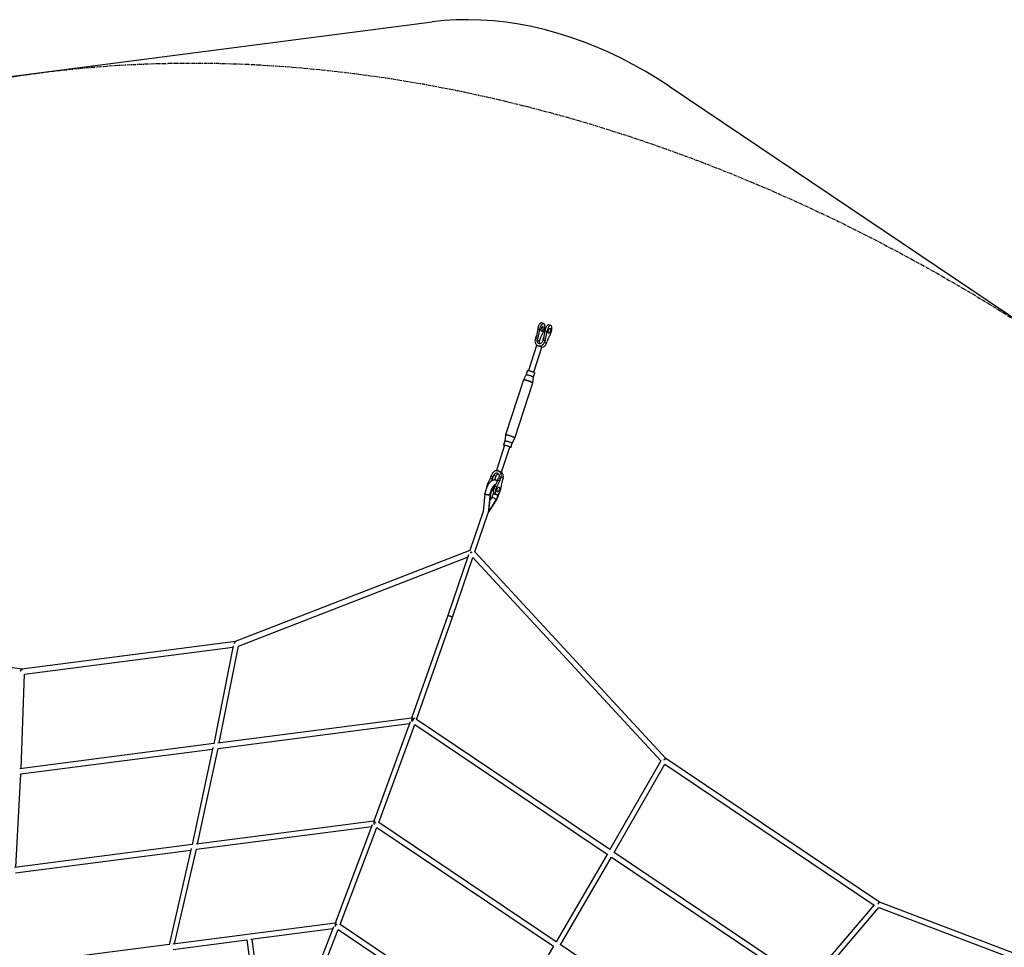
# Paper-space layout '_Trimetric' of a CAD drawing. Units: millimetres. Extents: x -4663 to 5031, y -4567 to 4908.
# Drawn here: x -1637 to 1740, y 1726 to 4908 of the extents above; entities that cross this region are included whole.
import ezdxf

# ---------------------------------------------------------------- set-up
doc = ezdxf.new("R2010")
doc.units = ezdxf.units.MM
doc.linetypes.add('CENTERX2', pattern=[20.32, 12.7, -2.54, 2.54, -2.54])

psp = doc.layouts.new('_Trimetric')

# ---------------------------------------------------------------- linework, layer by layer
at = {"color": 7, "linetype": 'Continuous'}
for p, q in [((-2899.5, 4553.5), (-222.3, 4900.7)), ((590, 4679.9), (3267.1, 2877.6))]:
    psp.add_line(p, q, dxfattribs=at)
at = {"color": 7, "linetype": 'Continuous', "lineweight": 25}
for p, q in [((159.5, 3866), (152.4, 3867.9)), ((184.2, 3859.3), (177.2, 3861.2)), ((132.8, 3816.7), (130.9, 3810.7)), ((132.8, 3816.7), (139.9, 3814.8)), ((139.3, 3848.1), (134.7, 3824.1)), ((134.7, 3824.1), (141.8, 3822.2)), ((139.3, 3848.1), (146.4, 3846.1)), ((141.8, 3822.2), (146.4, 3846.1)), ((159.2, 3838.3), (149.3, 3817.6)), ((164, 3841.3), (159.5, 3817.4)), ((159.5, 3817.4), (166.6, 3815.5)), ((164, 3841.3), (171.1, 3839.4)), ((171.1, 3839.4), (166.6, 3815.5)), ((174.1, 3810.9), (183.9, 3831.6)), ((135.7, 3790.4), (108.1, 3704.7)), ((126.2, 3698.9), (153.8, 3784.6)), ((137.5, 3791.2), (139.4, 3790)), ((138, 3809), (139.9, 3814.8)), ((144.7, 3804.9), (138, 3809)), ((146.6, 3810.7), (144.7, 3804.9)), ((157.6, 3810), (155.7, 3804.2)), ((157.6, 3810), (164.7, 3808.1)), ((164.7, 3808.1), (162.7, 3802)), ((162.7, 3802), (169.4, 3797.9)), ((169.4, 3797.9), (171.4, 3804)), ((99.9, 3690.7), (90.2, 3673)), ((104.5, 3704.9), (99.9, 3690.7)), ((122.2, 3662.6), (124.7, 3682.7)), ((124.7, 3682.7), (129.2, 3696.9)), ((90.2, 3672.9), (29.2, 3483.7)), ((61.2, 3473.3), (122.2, 3662.6)), ((29.2, 3483.6), (26.7, 3463.5)), ((25.5, 3448.2), (-2.4, 3361.6)), ((26.7, 3463.5), (22.2, 3449.3)), ((46.9, 3441.3), (51.5, 3455.5)), ((51.5, 3455.5), (61.2, 3473.3)), ((15.7, 3355.8), (43.6, 3442.4)), ((-20, 3342.2), (-18.1, 3348.3)), ((-12.9, 3340.3), (-11.1, 3346.1)), ((-4.3, 3342), (-11.1, 3346.1)), ((13.9, 3355), (7.2, 3359.1)), ((-32.5, 3314.6), (-22.7, 3335.4)), ((-22.7, 3335.4), (-15.6, 3333.4)), ((-20, 3342.2), (-12.9, 3340.3)), ((-19, 3326.2), (-15.6, 3333.4)), ((2.1, 3328.6), (-7.8, 3307.9)), ((-4.3, 3342), (-6.2, 3336.2)), ((-0.7, 3306), (9.1, 3326.7)), ((2.1, 3328.6), (9.1, 3326.7)), ((6.6, 3341.3), (4.8, 3335.5)), ((4.8, 3335.5), (11.8, 3333.6)), ((11.8, 3333.6), (13.8, 3339.6)), ((16.7, 3322.1), (12.1, 3298.2)), ((20.5, 3335.5), (13.8, 3339.6)), ((20.5, 3335.5), (18.6, 3329.5)), ((-41.8, 3281.5), (-47.8, 3221.7)), ((-41.7, 3282.3), (-41.8, 3281.8)), ((-41.7, 3282.5), (-41.7, 3282.2)), ((-24, 3278.3), (-23.9, 3279.9)), ((-12.5, 3305.9), (-12.7, 3304.9)), ((-7.1, 3309.3), (-9.1, 3309.5)), ((-8.1, 3280.2), (-1, 3278.3)), ((-7.8, 3307.9), (-0.7, 3306)), ((-30.4, 3216.3), (-2.1, 3260.3)), ((-23.6, 3274.2), (-28.9, 3222.7)), ((-3.9, 3260.8), (-28.4, 3222.4)), ((-28.3, 3226.3), (-23.3, 3274.9)), ((-24.6, 3274.4), (-26.3, 3257.7)), ((-20.5, 3266.9), (-24.8, 3260.1)), ((-24.6, 3274.4), (-23.6, 3274.2)), ((-1.7, 3262.9), (-2.1, 3263.9)), ((-2, 3260.4), (-1.8, 3260.6)), ((-1.9, 3260.5), (-1.7, 3260.8)), ((-47.7, 3221.3), (-93.5, 3086.9)), ((-76, 3082.3), (-30.3, 3216.8)), ((-30.8, 3218.7), (-30.5, 3218.9)), ((-30.5, 3218.9), (-30.5, 3218.9)), ((-30.5, 3218.9), (-30.4, 3218.5)), ((-28.9, 3222.7), (-29.8, 3222.5)), ((-28.4, 3222.4), (-29.4, 3222.2)), ((-93.5, 3087), (-897.9, 2774.8)), ((578.7, 2374.1), (-76.2, 3082.5)), ((-887.2, 2759.6), (-101, 3064.8)), ((-98.6, 3072), (-169.4, 2864.2)), ((-152.4, 2858.3), (-82.6, 3062.9)), ((-82.7, 3063), (561.7, 2365.9)), ((-169.4, 2864.2), (-293.7, 2512.4)), ((-276.1, 2508), (-152.4, 2858.3)), ((-1629.4, 2679.9), (-2390, 2789.3)), ((-897.6, 2774.9), (-1629.8, 2679.9)), ((-1620.5, 2662.9), (-906.2, 2755.6)), ((-905.2, 2760.5), (-971.8, 2424.6)), ((-952.9, 2427.4), (-887.1, 2759.7)), ((-1632.1, 2339.4), (-1620.4, 2662.9)), ((-293.5, 2512.8), (-957.9, 2426.7)), ((-298.3, 2499.5), (-423.1, 2159)), ((387, 2061.7), (-276.4, 2508.2)), ((-957, 2408.7), (-300.4, 2493.8)), ((-405.6, 2154.5), (-282.4, 2490.6)), ((-282.4, 2490.6), (377.9, 2046.1)), ((-971.7, 2424.9), (-1636.5, 2338.8)), ((-1633, 2321.1), (-975.6, 2406.3)), ((-974.5, 2411.6), (-1046, 2078.4)), ((-1027, 2081.1), (-956.7, 2408.7)), ((561.8, 2366.2), (387, 2061.7)), ((1311.1, 1881.1), (578.7, 2374.1)), ((402, 2051.6), (575.8, 2354.3)), ((575.8, 2354.3), (1293.5, 1871.2)), ((-1650.9, 2000.2), (-1632.9, 2321.1)), ((-423, 2159.3), (-1032.4, 2080.4)), ((-1031.3, 2062.4), (-430.1, 2140.3)), ((-427.9, 2146.3), (-555.9, 1809)), ((-538.4, 1804.4), (-412.1, 2137.2)), ((-412.1, 2137.2), (193.1, 1729.8)), ((202.3, 1745.3), (-405.8, 2154.7)), ((-1045.9, 2078.6), (-1655.6, 1999.6)), ((-1048.9, 2065.5), (-1125.2, 1735.3)), ((-1106.1, 1738), (-1031.1, 2062.4)), ((-1652.2, 1981.9), (-1050.2, 2059.9)), ((378.2, 2046.4), (202.3, 1745.3)), ((217.3, 1735.3), (392.9, 2036)), ((392.9, 2036), (1053.8, 1591.1)), ((1065.6, 1604.8), (401.6, 2051.8)), ((1293.8, 1871.5), (1065.6, 1604.8)), ((1080.7, 1594.7), (1309.6, 1862.4)), ((1309.6, 1862.4), (2204.7, 1522.7)), ((2220.9, 1535.9), (1311.1, 1881.1)), ((-555.8, 1809.3), (-1111.8, 1737.2)), ((-844.1, 1753.8), (-563.3, 1790.2)), ((-560.8, 1796.5), (-692.1, 1462.6)), ((15.9, 1431.3), (-538.7, 1804.6)), ((-674.6, 1457.9), (-545.1, 1787.2)), ((-545.1, 1787.2), (-258, 1593.9)), ((-1125.2, 1735.5), (-1681.5, 1663.4)), ((-1110.7, 1719.2), (-858.2, 1751.9)), ((-858.3, 1752), (-818.2, 1446.5)), ((-800.4, 1448.8), (-840.4, 1754.3)), ((193.4, 1730.2), (15.9, 1431.3)), ((825.7, 1325.7), (216.9, 1735.5))]:
    psp.add_line(p, q, dxfattribs=at)
at = {"color": 8, "linetype": 'Continuous', "lineweight": 25}
psp.add_line((-32.5, 3314.6), (-30.2, 3314), dxfattribs=at)
at = {"color": 7, "linetype": 'Continuous', "flags": 128}
psp.add_lwpolyline([(590, 4679.9), (549.1, 4706.5), (507.6, 4731.6), (465.6, 4755.1), (423, 4777.1), (380.1, 4797.5), (336.8, 4816.3), (293.3, 4833.4), (249.6, 4848.8), (205.8, 4862.4), (161.9, 4874.3), (118.1, 4884.5), (74.3, 4892.9), (30.8, 4899.4), (-12.5, 4904.2), (-55.4, 4907.1), (-97.9, 4908.3), (-140, 4907.6), (-181.4, 4905), (-222.3, 4900.7)], dxfattribs=at)
at = {"color": 7, "linetype": 'CENTERX2', "flags": 128}
psp.add_lwpolyline([(-4176.1, 2647.4), (-4139.8, 2747.7), (-4100.4, 2846.2), (-4058.1, 2942.9), (-4012.9, 3037.7), (-3964.9, 3130.5), (-3913.9, 3221.3), (-3860.2, 3310), (-3803.7, 3396.5), (-3744.5, 3480.9), (-3682.6, 3562.9), (-3618, 3642.7), (-3550.8, 3720), (-3481.1, 3795), (-3408.9, 3867.4), (-3334.1, 3937.3), (-3257, 4004.7), (-3177.6, 4069.4), (-3095.8, 4131.4), (-3011.7, 4190.7), (-2925.5, 4247.3), (-2837.2, 4301), (-2746.8, 4352), (-2654.3, 4400), (-2560, 4445.2), (-2463.7, 4487.5), (-2365.6, 4526.7), (-2265.8, 4563), (-2164.3, 4596.3), (-2061.2, 4626.6), (-1956.6, 4653.8), (-1850.5, 4677.9), (-1743, 4698.9), (-1634.1, 4716.9), (-1524.1, 4731.7), (-1412.8, 4743.4), (-1300.5, 4752), (-1187.1, 4757.4), (-1072.9, 4759.7), (-957.7, 4758.8), (-841.8, 4754.8), (-725.1, 4747.6), (-607.9, 4737.3), (-490.1, 4723.9), (-371.8, 4707.4), (-253.1, 4687.7), (-134.2, 4665), (-15, 4639.1), (104.3, 4610.2), (223.6, 4578.3), (342.9, 4543.4), (462.2, 4505.4), (581.2, 4464.5), (699.9, 4420.6), (818.3, 4373.8), (936.3, 4324.2), (1053.8, 4271.7), (1170.6, 4216.4), (1286.8, 4158.3), (1402.2, 4097.4), (1516.8, 4033.9), (1630.5, 3967.8), (1743.2, 3899), (1854.8, 3827.7), (1965.2, 3753.9), (2074.5, 3677.6), (2182.4, 3598.9), (2289, 3517.9), (2394.2, 3434.5), (2497.8, 3349), (2599.8, 3261.2), (2700.2, 3171.4), (2798.9, 3079.5), (2895.7, 2985.5), (2990.7, 2889.7), (3083.8, 2792), (3174.9, 2692.5), (3264, 2591.3), (3350.9, 2488.4), (3435.7, 2383.9), (3518.2, 2277.9), (3598.5, 2170.5), (3676.4, 2061.7), (3751.9, 1951.6), (3825, 1840.2), (3895.5, 1727.8), (3963.6, 1614.2), (4029, 1499.7), (4091.8, 1384.3), (4151.9, 1268), (4209.3, 1151), (4264, 1033.3), (4315.9, 915), (4364.9, 796.2), (4411, 677), (4454.3, 557.4), (4494.6, 437.6), (4532, 317.6), (4566.4, 197.5), (4597.8, 77.3), (4626.2, -42.8), (4651.5, -162.7), (4673.7, -282.4), (4692.9, -401.8), (4709, -520.8), (4722, -639.3), (4731.9, -757.3), (4738.7, -874.6), (4742.3, -991.2), (4742.8, -1107), (4740.2, -1222), (4734.5, -1336), (4725.7, -1448.9), (4713.7, -1560.8), (4698.6, -1671.4), (4680.5, -1780.8), (4659.2, -1888.9), (4634.9, -1995.5), (4607.6, -2100.7), (4577.2, -2204.3), (4543.8, -2306.3), (4507.4, -2406.6), (4468.1, -2505.1), (4425.8, -2601.7), (4380.6, -2696.5), (4332.5, -2789.3), (4281.6, -2880.1), (4227.9, -2968.8), (4171.4, -3055.4), (4112.2, -3139.7), (4050.2, -3221.8), (3985.7, -3301.5), (3918.5, -3378.9), (3848.8, -3453.8), (3776.5, -3526.3), (3701.8, -3596.2), (3624.7, -3663.5), (3545.2, -3728.2), (3463.4, -3790.2), (3379.4, -3849.5), (3293.2, -3906.1), (3204.8, -3959.9), (3114.4, -4010.8), (3022, -4058.9), (2927.6, -4104.1), (2831.4, -4146.3), (2733.3, -4185.6), (2633.5, -4221.9), (2532, -4255.2), (2428.9, -4285.4), (2324.2, -4312.6), (2218.1, -4336.7), (2110.6, -4357.8), (2001.8, -4375.7), (1891.7, -4390.5), (1780.5, -4402.2), (1668.2, -4410.8), (1554.8, -4416.2), (1440.5, -4418.5), (1325.4, -4417.6), (1209.4, -4413.6), (1092.8, -4406.5), (975.5, -4396.2), (857.7, -4382.7), (739.5, -4366.2), (620.8, -4346.5), (501.9, -4323.8), (382.7, -4298), (263.4, -4269.1), (144, -4237.1), (24.7, -4202.2), (-94.5, -4164.2), (-213.5, -4123.3), (-332.3, -4079.4), (-450.7, -4032.7), (-568.7, -3983), (-686.1, -3930.5), (-803, -3875.2), (-919.1, -3817.1), (-1034.6, -3756.3), (-1149.1, -3692.8), (-1262.8, -3626.6), (-1375.5, -3557.8), (-1487.1, -3486.5), (-1597.6, -3412.7), (-1706.8, -3336.4), (-1814.8, -3257.7), (-1921.4, -3176.7), (-2026.5, -3093.4), (-2130.1, -3007.8), (-2232.2, -2920.1), (-2332.6, -2830.2), (-2431.2, -2738.3), (-2528.1, -2644.4), (-2623.1, -2548.5), (-2716.2, -2450.8), (-2807.3, -2351.3), (-2896.3, -2250.1), (-2983.2, -2147.2), (-3068, -2042.7), (-3150.5, -1936.8), (-3230.8, -1829.3), (-3308.7, -1720.5), (-3384.2, -1610.4), (-3457.3, -1499.1), (-3527.9, -1386.6), (-3595.9, -1273.1), (-3661.3, -1158.6), (-3724.2, -1043.1), (-3784.3, -926.8), (-3841.7, -809.8), (-3896.3, -692.1), (-3948.2, -573.8), (-3997.2, -455.1), (-4043.4, -335.8), (-4086.6, -216.3), (-4127, -96.4), (-4164.3, 23.6), (-4198.7, 143.7), (-4230.1, 263.8), (-4258.5, 383.9), (-4283.8, 503.8), (-4306.1, 623.5), (-4325.3, 742.9), (-4341.4, 861.9), (-4354.4, 980.5), (-4364.2, 1098.4), (-4371, 1215.7), (-4374.7, 1332.4), (-4375.2, 1448.2), (-4372.6, 1563.1), (-4366.8, 1677.1), (-4358, 1790.1), (-4346, 1901.9), (-4331, 2012.6), (-4312.8, 2122), (-4291.6, 2230), (-4267.3, 2336.7), (-4239.9, 2441.8), (-4209.5, 2545.5), (-4176.1, 2647.4)], dxfattribs=at)
at = {"color": 7, "linetype": 'Continuous', "lineweight": 25, "flags": 128}
for points in [[(152.4, 3867.9), (151.7, 3868), (150.6, 3867.9), (149.4, 3867.4), (148.2, 3866.5), (147, 3865.4), (145.7, 3863.9), (144.5, 3862.2), (143.4, 3860.2), (142.4, 3858), (141.4, 3855.6), (140.6, 3853.2), (139.8, 3850.6), (139.3, 3848.1)], [(146.4, 3846.1), (146.9, 3848.7), (147.6, 3851.2), (148.5, 3853.7), (149.4, 3856.1), (150.5, 3858.3), (151.6, 3860.2), (152.8, 3862), (154, 3863.5), (155.3, 3864.6), (156.5, 3865.5), (157.7, 3866), (158.8, 3866.1), (159.8, 3865.9), (160.7, 3865.3), (161.6, 3864.4), (162.2, 3863.2), (162.8, 3861.6), (163.1, 3859.8), (163.3, 3857.8), (163.4, 3855.6), (163.2, 3853.2), (162.9, 3850.7), (162.4, 3848.1), (161.8, 3845.6), (161, 3843.1), (160.2, 3840.6), (159.2, 3838.3)], [(157.2, 3855.9), (156.5, 3856.1), (155.7, 3856), (154.9, 3855.5), (154.1, 3854.7), (153.3, 3853.6), (152.5, 3852.3), (151.8, 3850.8), (151.3, 3849.1), (150.8, 3847.4), (150.5, 3845.7), (150.4, 3844.1), (150.5, 3842.6), (150.7, 3841.3), (151, 3840.3), (151.5, 3839.6), (152.2, 3839.2), (152.9, 3839.2), (153.7, 3839.5), (154.5, 3840.1), (155.3, 3841.1), (156.1, 3842.3), (156.8, 3843.8), (157.5, 3845.4), (158, 3847), (158.3, 3848.8), (158.5, 3850.4), (158.6, 3852), (158.5, 3853.4), (158.2, 3854.5), (157.7, 3855.4), (157.2, 3855.9)], [(177.2, 3861.2), (176.5, 3861.3), (175.3, 3861.1), (174.2, 3860.7), (173, 3859.8), (171.7, 3858.7), (170.5, 3857.2), (169.3, 3855.4), (168.2, 3853.4), (167.1, 3851.3), (166.2, 3848.9), (165.3, 3846.4), (164.6, 3843.9), (164, 3841.3)], [(183.9, 3831.6), (184.9, 3833.9), (185.8, 3836.3), (186.6, 3838.9), (187.2, 3841.4), (187.7, 3844), (188, 3846.5), (188.1, 3848.8), (188.1, 3851.1), (187.9, 3853.1), (187.5, 3854.9), (187, 3856.4), (186.3, 3857.7), (185.5, 3858.6), (184.6, 3859.1), (183.5, 3859.4), (182.4, 3859.2), (181.2, 3858.7), (180, 3857.9), (178.8, 3856.7), (177.6, 3855.3), (176.4, 3853.5), (175.2, 3851.5), (174.2, 3849.3), (173.2, 3847), (172.4, 3844.5), (171.7, 3842), (171.1, 3839.4)], [(176.6, 3832.6), (176, 3833.2), (175.6, 3834.1), (175.3, 3835.2), (175.2, 3836.6), (175.2, 3838.1), (175.4, 3839.8), (175.8, 3841.5), (176.3, 3843.2), (176.9, 3844.8), (177.7, 3846.3), (178.5, 3847.5), (179.3, 3848.4), (180.1, 3849.1), (180.9, 3849.4), (181.6, 3849.4), (182.2, 3849), (182.7, 3848.3), (183.1, 3847.2), (183.3, 3846), (183.3, 3844.5), (183.2, 3842.9), (182.9, 3841.2), (182.5, 3839.5), (181.9, 3837.8), (181.2, 3836.3), (180.5, 3834.9), (179.7, 3833.9), (178.8, 3833), (178, 3832.6), (177.3, 3832.4), (176.6, 3832.6)], [(130.9, 3810.7), (130.3, 3808.2), (130, 3805.7), (130.1, 3803.3), (130.6, 3800.9), (131.3, 3798.6), (132.4, 3796.5), (133.7, 3794.5), (135.3, 3792.8), (137.2, 3791.4), (139.2, 3790.3), (141.4, 3789.6), (143.7, 3789.1), (146.1, 3789), (148.4, 3789.3), (150.8, 3789.9), (153.1, 3790.8), (155.2, 3792.1), (157.2, 3793.6), (159, 3795.4), (160.5, 3797.5), (161.8, 3799.7), (162.7, 3802)], [(135.7, 3790.4), (135.9, 3790.5), (136.4, 3790.6), (137.3, 3790.5), (138.4, 3790.3), (139.8, 3790), (141.4, 3789.6), (143.1, 3789.1), (144.9, 3788.5), (146.6, 3787.9), (148.3, 3787.3), (149.9, 3786.7), (151.2, 3786.2), (152.3, 3785.7), (153.1, 3785.2), (153.6, 3784.9), (153.8, 3784.6), (153.8, 3784.6)], [(155.7, 3804.2), (155, 3802.4), (153.9, 3800.7), (152.5, 3799.3), (151, 3798.2), (149.3, 3797.4), (147.4, 3796.9), (145.6, 3796.8), (143.8, 3797.1), (142.2, 3797.8), (140.7, 3798.8), (139.4, 3800.1), (138.5, 3801.6), (137.8, 3803.3), (137.5, 3805.2), (137.6, 3807.1), (138, 3809)], [(99.9, 3690.7), (100, 3690.8), (100.4, 3690.9), (101.1, 3690.9), (102.1, 3690.7), (103.5, 3690.5), (105, 3690.2), (106.7, 3689.7), (108.6, 3689.2), (110.6, 3688.6), (112.7, 3688), (114.7, 3687.3), (116.7, 3686.6), (118.5, 3686), (120.2, 3685.3), (121.7, 3684.7), (122.9, 3684.1), (123.8, 3683.6), (124.4, 3683.2), (124.6, 3682.8), (124.7, 3682.7)], [(104.5, 3704.9), (104.6, 3705), (105, 3705.1), (105.7, 3705.1), (106.7, 3704.9), (108, 3704.7), (109.6, 3704.4), (111.3, 3703.9), (113.2, 3703.4), (115.2, 3702.8), (117.3, 3702.2), (119.3, 3701.5), (121.3, 3700.8), (123.1, 3700.1), (124.8, 3699.5), (126.2, 3698.9), (127.4, 3698.3), (128.3, 3697.8), (128.9, 3697.4), (129.2, 3697), (129.2, 3696.9)], [(122.2, 3662.6), (122.2, 3662.7), (122, 3663), (121.5, 3663.5), (120.6, 3664), (119.4, 3664.6), (118, 3665.3), (116.3, 3666), (114.3, 3666.8), (112.2, 3667.6), (110, 3668.4), (107.7, 3669.1), (105.4, 3669.9), (103, 3670.6), (100.8, 3671.2), (98.6, 3671.8), (96.7, 3672.3), (94.9, 3672.7), (93.3, 3673), (92.1, 3673.1), (91.1, 3673.2), (90.5, 3673.1), (90.2, 3673), (90.1, 3672.9)], [(90.2, 3672.9), (90.2, 3673), (90.5, 3673.1), (91.1, 3673.2), (92.1, 3673.1), (93.3, 3673), (94.9, 3672.7), (96.7, 3672.3), (98.6, 3671.8), (100.8, 3671.2), (103, 3670.6), (105.4, 3669.9), (107.7, 3669.1), (110, 3668.4), (112.2, 3667.6), (114.3, 3666.8), (116.2, 3666), (118, 3665.3), (119.4, 3664.6), (120.6, 3664), (121.5, 3663.5), (122, 3663), (122.2, 3662.7), (122.2, 3662.6)], [(61.2, 3473.3), (61.2, 3473.4), (61, 3473.7), (60.5, 3474.2), (59.6, 3474.7), (58.4, 3475.3), (57, 3476), (55.3, 3476.7), (53.4, 3477.5), (51.3, 3478.3), (49, 3479), (46.7, 3479.8), (44.4, 3480.6), (42.1, 3481.3), (39.8, 3481.9), (37.7, 3482.5), (35.7, 3483), (33.9, 3483.4), (32.4, 3483.7), (31.1, 3483.8), (30.1, 3483.9), (29.5, 3483.8), (29.2, 3483.7), (29.2, 3483.6)], [(23, 3448.5), (22.4, 3448.9), (22.2, 3449.2), (22.2, 3449.4), (22.6, 3449.5), (23.4, 3449.5), (24.4, 3449.4), (25.7, 3449.1), (27.3, 3448.8), (29, 3448.4), (30.9, 3447.9), (32.9, 3447.3), (34.9, 3446.6), (37, 3446), (38.9, 3445.3), (40.8, 3444.6), (42.5, 3443.9), (43.9, 3443.3), (45.1, 3442.7), (46, 3442.2), (46.6, 3441.8), (46.9, 3441.5), (46.8, 3441.2), (46.4, 3441.1), (45.7, 3441.2), (44.7, 3441.3), (43.4, 3441.5), (43.3, 3441.5)], [(26.7, 3463.5), (26.8, 3463.6), (27.2, 3463.7), (27.9, 3463.7), (29, 3463.6), (30.3, 3463.3), (31.8, 3463), (33.6, 3462.6), (35.5, 3462.1), (37.5, 3461.5), (39.5, 3460.8), (41.6, 3460.2), (43.5, 3459.5), (45.4, 3458.8), (47, 3458.1), (48.5, 3457.5), (49.7, 3456.9), (50.6, 3456.4), (51.2, 3456), (51.5, 3455.7), (51.5, 3455.5)], [(13.8, 3339.6), (14.4, 3342.1), (14.6, 3344.6), (14.5, 3347), (14.1, 3349.4), (13.4, 3351.7), (12.3, 3353.9), (11, 3355.8), (9.4, 3357.5), (7.5, 3358.9), (5.5, 3360), (3.3, 3360.8), (1, 3361.2), (-1.4, 3361.3), (-3.8, 3361), (-6.1, 3360.4), (-8.4, 3359.5), (-10.5, 3358.2), (-12.5, 3356.7), (-14.3, 3354.9), (-15.8, 3352.8), (-17.1, 3350.6), (-18.1, 3348.3)], [(-11.1, 3346.1), (-10.3, 3347.9), (-9.2, 3349.6), (-7.9, 3351), (-6.3, 3352.1), (-4.6, 3352.9), (-2.8, 3353.4), (-0.9, 3353.5), (0.8, 3353.2), (2.5, 3352.5), (4, 3351.5), (5.2, 3350.3), (6.2, 3348.7), (6.8, 3347), (7.1, 3345.1), (7.1, 3343.2), (6.6, 3341.3)], [(-2.1, 3361.2), (-2.3, 3361.4), (-2.4, 3361.6), (-2.2, 3361.8), (-1.7, 3361.8), (-0.8, 3361.7), (0.3, 3361.5), (1.7, 3361.2), (3.3, 3360.8), (5, 3360.3), (6.8, 3359.7), (8.5, 3359.1), (10.2, 3358.5), (11.8, 3358), (13.1, 3357.4), (14.2, 3356.9), (15, 3356.4), (15.5, 3356.1), (15.7, 3355.8), (15.5, 3355.7), (15, 3355.7), (14.1, 3355.7), (13, 3356), (12, 3356.2)], [(-4.3, 3315.2), (-4.8, 3315), (-6.4, 3314.2), (-8, 3313.1), (-9.6, 3311.6), (-11.2, 3309.8), (-12.8, 3307.8), (-14.3, 3305.5), (-15.8, 3302.9), (-17.3, 3300.2), (-18.6, 3297.2), (-19.9, 3294.1), (-21, 3290.9), (-22, 3287.6), (-22.9, 3284.3), (-23.6, 3281), (-24.1, 3277.6), (-24.6, 3274.4)], [(-4.8, 3314.2), (-5.6, 3313.7), (-7.1, 3312.6), (-8.7, 3311.2), (-10.3, 3309.4), (-11.9, 3307.4), (-13.5, 3305.1), (-14.9, 3302.6), (-16.4, 3299.8), (-17.7, 3296.9), (-18.9, 3293.8), (-20, 3290.6), (-21, 3287.4), (-21.9, 3284.1), (-22.6, 3280.7), (-23.2, 3277.4), (-23.6, 3274.2)], [(-25, 3278.2), (-25.9, 3277.9), (-27.2, 3277.8), (-28.8, 3277.8), (-30.5, 3277.9), (-32.4, 3278.1), (-34.2, 3278.4), (-36, 3278.8), (-37.7, 3279.3), (-39.2, 3279.8), (-40.4, 3280.3), (-41.2, 3280.8), (-41.7, 3281.3), (-41.8, 3281.8)], [(-12.7, 3304.9), (-13.2, 3302.3), (-13.9, 3299.8), (-14.8, 3297.3), (-15.7, 3295), (-16.8, 3292.8), (-17.9, 3290.8), (-19.1, 3289), (-20.3, 3287.6), (-21, 3286.9)], [(-7.8, 3307.9), (-8.8, 3305.6), (-9.7, 3303.2), (-10.4, 3300.6), (-11.1, 3298.1), (-11.5, 3295.5), (-11.8, 3293), (-12, 3290.7), (-11.9, 3288.4), (-11.7, 3286.4), (-11.4, 3284.6), (-10.8, 3283.1), (-10.2, 3281.8), (-9.4, 3280.9), (-8.4, 3280.3), (-8.1, 3280.2)], [(12.1, 3298.2), (11.5, 3295.6), (10.8, 3293.1), (10, 3290.6), (9, 3288.2), (8, 3286), (6.8, 3284.1), (5.7, 3282.3), (4.4, 3280.8), (3.2, 3279.7), (2, 3278.8), (0.8, 3278.3), (-0.3, 3278.2), (-1.4, 3278.4), (-2.3, 3279), (-3.1, 3279.9), (-3.8, 3281.1), (-4.3, 3282.7), (-4.7, 3284.5), (-4.9, 3286.5), (-4.9, 3288.7), (-4.8, 3291.1), (-4.4, 3293.6), (-4, 3296.2), (-3.4, 3298.7), (-2.6, 3301.2), (-1.7, 3303.7), (-0.7, 3306)], [(6.6, 3304.9), (7.2, 3304.4), (7.6, 3303.5), (7.9, 3302.4), (8, 3301), (8, 3299.4), (7.8, 3297.8), (7.4, 3296), (6.9, 3294.4), (6.3, 3292.8), (5.6, 3291.3), (4.8, 3290.1), (4, 3289.1), (3.1, 3288.5), (2.3, 3288.2), (1.6, 3288.2), (1, 3288.6), (0.5, 3289.3), (0.1, 3290.3), (-0.1, 3291.6), (-0.1, 3293.1), (0, 3294.7), (0.3, 3296.4), (0.7, 3298.1), (1.3, 3299.8), (2, 3301.3), (2.7, 3302.6), (3.6, 3303.7), (4.4, 3304.5), (5.2, 3305), (6, 3305.1), (6.6, 3304.9)], [(-47.8, 3221.7), (-47.7, 3221.4), (-47.7, 3221.2)], [(-30.5, 3218.5), (-31.3, 3219), (-32, 3219.4)], [(-29.7, 3222.5), (-29.9, 3221.3), (-30.5, 3218.9)], [(-29.9, 3218), (-30, 3218.1), (-30.5, 3218.5)], [(-28.3, 3226.3), (-28.4, 3225.3), (-28.9, 3222.7)], [(-169.4, 2864.2), (-169.2, 2864.3), (-168.8, 2864.4), (-168.1, 2864.4), (-167.1, 2864.3), (-165.9, 2864.1), (-164.6, 2863.8), (-163.1, 2863.4), (-161.6, 2862.9), (-160, 2862.4), (-158.5, 2861.8), (-157, 2861.2), (-155.7, 2860.6), (-154.5, 2860.1), (-153.6, 2859.5), (-152.9, 2859.1)], [(-152.9, 2859.1), (-152.5, 2858.7), (-152.3, 2858.4), (-152.4, 2858.3)], [(-900.5, 2768.2), (-900.4, 2769.5), (-900.1, 2771.1), (-899.5, 2772.5), (-898.8, 2773.6), (-898, 2774.4), (-897, 2774.9), (-896.5, 2775)], [(-898.6, 2774.5), (-899.2, 2774.1), (-899.8, 2773.4), (-900.3, 2772.3), (-900.5, 2771), (-900.5, 2769.5), (-900.4, 2768.2)], [(-1633.4, 2674.1), (-1633.8, 2674.1), (-1634.9, 2673.8)], [(-1634.5, 2673.9), (-1634.3, 2674.3), (-1633.6, 2675.9), (-1632.8, 2677.3), (-1631.8, 2678.4), (-1630.7, 2679.2), (-1629.5, 2679.7), (-1628.4, 2679.8), (-1628.1, 2679.8)], [(-1630.6, 2679.8), (-1631.1, 2679.7), (-1632, 2679.2), (-1632.9, 2678.3), (-1633.6, 2677.2), (-1634.1, 2675.8), (-1634.5, 2674.2), (-1634.5, 2673.9)], [(-291.3, 2501.1), (-291.7, 2502.6), (-292, 2504.4), (-292.1, 2506.2), (-291.9, 2508), (-291.6, 2509.6), (-291, 2511), (-290.3, 2512.1), (-289.5, 2512.9), (-288.5, 2513.4), (-288, 2513.5)], [(-282.3, 2512.2), (-282.4, 2512.2), (-282.9, 2512.1), (-283.5, 2511.7), (-284.3, 2511)], [(577.8, 2374.6), (577.5, 2374.7), (577, 2374.4), (576.3, 2373.9), (575.4, 2373), (574.5, 2372), (573.4, 2370.7), (572.4, 2369.3), (572, 2368.8)], [(572, 2368.8), (572.6, 2369.3), (573.9, 2370.4), (575.2, 2371.4), (576.5, 2372.3), (577.5, 2372.9), (578.4, 2373.3), (579, 2373.4), (579.4, 2373.3), (579.4, 2373.3)], [(-420.8, 2147.6), (-421.2, 2149.2), (-421.5, 2150.9), (-421.6, 2152.8), (-421.4, 2154.5), (-421.1, 2156.1), (-420.6, 2157.5), (-419.9, 2158.6), (-419, 2159.5), (-418, 2159.9), (-417.6, 2160.1)], [(1310.1, 1881.4), (1309.9, 1881.4), (1309.5, 1881.1), (1309, 1880.5), (1308.4, 1879.5), (1307.8, 1878.3), (1307.1, 1876.9), (1306.4, 1875.3), (1306.1, 1874.6)], [(1306.1, 1874.6), (1306.5, 1875.1), (1307.5, 1876.5), (1308.6, 1877.8), (1309.5, 1878.9), (1310.4, 1879.7), (1311.1, 1880.3), (1311.6, 1880.5), (1311.9, 1880.5)], [(-553.7, 1797.5), (-553.9, 1798.2), (-554.3, 1800), (-554.5, 1801.8), (-554.5, 1803.6), (-554.2, 1805.2), (-553.8, 1806.7), (-553.1, 1808), (-552.4, 1809)], [(-552.4, 1809), (-551.5, 1809.7), (-550.5, 1810)]]:
    psp.add_lwpolyline(points, dxfattribs=at)
at = {"color": 8, "linetype": 'Continuous', "lineweight": 25, "flags": 128}
for points in [[(-23.6, 3274.2), (-23.3, 3274.8), (-23.3, 3274.9)], [(-3.9, 3260.8), (-4.7, 3262.2), (-5.7, 3263.5), (-7, 3264.8), (-8.5, 3265.9), (-10.1, 3266.9), (-11.8, 3267.7), (-13.5, 3268.2), (-15.1, 3268.6), (-16.7, 3268.7), (-18, 3268.5), (-19.2, 3268), (-20.1, 3267.4), (-20.5, 3266.9)]]:
    psp.add_lwpolyline(points, dxfattribs=at)
at = {"color": 7, "linetype": 'Continuous', "lineweight": 25}
for centre, radius, start, end in [((73.8, 3835.7), 62, 342.1443, 349.1839), ((80.9, 3833.8), 62, 342.1443, 349.1839), ((200.6, 3793.4), 56.7, 154.787, 162.26), ((98.6, 3829), 62, 342.1443, 349.1839), ((154, 3801.7), 9.76, 161.111, 210.1809), ((151.5, 3803.7), 18.8, 276.026, 342.2973), ((105.6, 3827.1), 62, 342.1443, 349.1839), ((225.4, 3786.7), 56.7, 154.787, 162.26), ((34.7, 3468.8), 23.5, 240.0993, 246.0417), ((5.5, 3339.1), 10.3, 88.1383, 163.4976), ((4.8, 3341), 16.7, 340.687, 56.9394), ((8.8, 3295.3), 45.6, 154.9634, 171.9854), ((-74, 3359.5), 56.7, 334.787, 342.26), ((-66.9, 3357.6), 56.7, 334.787, 342.26), ((52.9, 3317.2), 62.1, 162.1465, 168.7295), ((-49.3, 3352.8), 56.7, 334.787, 342.26), ((-42.2, 3350.9), 56.7, 334.787, 342.26), ((77.6, 3310.5), 62, 162.1443, 169.1839), ((-39.6, 3282.6), 2.13, 182.4074, 244.5527), ((-30.4, 3292), 13.7, 263.4302, 294.1898), ((-63.2, 3297.3), 69.6, 328.4244, 346.4407), ((-4.1, 3261.5), 2.43, 322.8951, 24.6436), ((-4.2, 3261.5), 2.52, 330.0752, 23.5095), ((-4.7, 3262.6), 3.54, 328.839, 15.2589), ((-57.2, 3228.8), 29.5, 347.5203, 4.5732), ((-74.6, 3084.8), 17, 186.3611, 201.7797), ((-57.6, 3049.1), 44, 132.0331, 137.9816), ((-300.1, 2468.6), 40, 69.1153, 78.3874), ((-252.8, 2481.4), 43.2, 136.685, 152.8543), ((-428.2, 2120), 35.1, 68.2061, 78.9856), ((-560.1, 1773.9), 31.3, 67.2778, 79.601)]:
    psp.add_arc(centre, radius, start, end, dxfattribs=at)
for points, knots in [([(0.7, 3325.7), (0.7, 3325.7), (0.1, 3326.2), (-1.1, 3327), (-3, 3328.1), (-5.1, 3328.9), (-7.2, 3329.3), (-9.4, 3329.5), (-11.5, 3329.3), (-13.6, 3328.8), (-15.7, 3328.1), (-17.8, 3327.1), (-19.9, 3325.8), (-22, 3324.1), (-24, 3322.2), (-26.1, 3319.9), (-28, 3317.4), (-29.9, 3314.6), (-31.6, 3311.7), (-33.3, 3308.7), (-34.8, 3305.5), (-36.2, 3302.2), (-37.5, 3298.8), (-38.6, 3295.3), (-39.7, 3291.8), (-40.6, 3288.2), (-41.2, 3285.1), (-41.6, 3283.3), (-41.7, 3282.6)], [0, 0, 0, 0, 0.000784, 0.034415, 0.070711, 0.105715, 0.13989, 0.173713, 0.207634, 0.242213, 0.278033, 0.315686, 0.355679, 0.398231, 0.442995, 0.489051, 0.535259, 0.580998, 0.626148, 0.670754, 0.714916, 0.758734, 0.802304, 0.845705, 0.889012, 0.932293, 0.975604, 1, 1, 1, 1]), ([(-23.3, 3274.9), (-23.3, 3275.3), (-23.1, 3276.7), (-22.8, 3279.1), (-22.3, 3281.9), (-21.6, 3284.8), (-20.8, 3287.7), (-19.9, 3290.5), (-19, 3293.3), (-17.9, 3296), (-16.8, 3298.5), (-15.6, 3300.8), (-14.5, 3302.9), (-13.3, 3304.7), (-12.2, 3306.3), (-11.1, 3307.6), (-10.2, 3308.6), (-9.4, 3309.3), (-8.8, 3309.8), (-8.5, 3309.9), (-8.5, 3309.9), (-8.5, 3309.9)], [0, 0, 0, 0, 0.030175, 0.087535, 0.145248, 0.203277, 0.261485, 0.31974, 0.377879, 0.435768, 0.493266, 0.550223, 0.60647, 0.661822, 0.716082, 0.769055, 0.820579, 0.87058, 0.919156, 0.966681, 1, 1, 1, 1]), ([(-40.5, 3280.7), (-40.8, 3280.9), (-41.5, 3281.5), (-41.8, 3282.2), (-41.7, 3282.5), (-41.6, 3282.6)], [0, 0, 0, 0, 0.42628, 0.860075, 1, 1, 1, 1]), ([(-41.7, 3282.2), (-41.7, 3282.1), (-41.8, 3281.8), (-41.4, 3281.3), (-40.8, 3280.9), (-40.5, 3280.7)], [0, 0, 0, 0, 0.214236, 0.60705, 1, 1, 1, 1]), ([(-24.8, 3279.5), (-24.8, 3279.4), (-24.9, 3279.4), (-25.1, 3279.3), (-25.2, 3279.2), (-25.4, 3279.2), (-25.5, 3279.1), (-25.7, 3279), (-25.9, 3279), (-26.3, 3278.9), (-26.8, 3278.7), (-27.7, 3278.5), (-28.7, 3278.4), (-29.6, 3278.3), (-30.3, 3278.3), (-30.9, 3278.3), (-31.4, 3278.3), (-31.8, 3278.3), (-32, 3278.4)], [0, 0, 0, 0, 0.031586, 0.063076, 0.094501, 0.125889, 0.157272, 0.188679, 0.22014, 0.251686, 0.374902, 0.497937, 0.62459, 0.751104, 0.813488, 0.875601, 0.93769, 1, 1, 1, 1]), ([(-32, 3278.4), (-31.2, 3278.3), (-30.5, 3278.2), (-29.1, 3278.2), (-28.4, 3278.2), (-27.2, 3278.3), (-26.6, 3278.4), (-25.6, 3278.6), (-25.2, 3278.8), (-24.9, 3278.9)], [0, 0, 0, 0, 0.25, 0.25, 0.5, 0.5, 0.75, 0.75, 1, 1, 1, 1]), ([(-24, 3279.8), (-24, 3279.7), (-24, 3279.3), (-24.5, 3279.1), (-24.9, 3278.9)], [0, 0, 0, 0, 0.3810027, 1, 1, 1, 1]), ([(-23.9, 3279.8), (-23.9, 3280), (-23.7, 3281.2), (-23.2, 3283.3), (-22.5, 3286.3), (-21.7, 3289.2), (-20.7, 3292.1), (-19.7, 3294.9), (-18.6, 3297.6), (-17.4, 3300.1), (-16.2, 3302.4), (-15.2, 3304.2), (-14.6, 3305.1), (-14.4, 3305.4)], [0, 0, 0, 0, 0.02055, 0.124504, 0.22876, 0.333208, 0.437628, 0.541779, 0.645455, 0.748434, 0.850466, 0.951276, 1, 1, 1, 1]), ([(-11.9, 3289.2), (-12.1, 3288.5), (-12.5, 3286.8), (-13.1, 3284.1), (-14, 3281.2), (-14.9, 3278.4), (-16, 3275.7), (-17.1, 3273.2), (-18.2, 3270.8), (-19.4, 3268.7), (-20.1, 3267.5), (-20.5, 3266.9)], [0, 0, 0, 0, 0.089528, 0.205599, 0.321844, 0.437958, 0.553651, 0.668653, 0.782668, 0.895372, 1, 1, 1, 1]), ([(-11.1, 3307.6), (-11, 3307.3), (-10.9, 3306.4), (-10.7, 3304.8), (-10.6, 3302.8), (-10.6, 3301), (-10.6, 3299.9), (-10.6, 3299.6)], [0, 0, 0, 0, 0.1714496, 0.4099384, 0.6553365, 0.9067554, 1, 1, 1, 1]), ([(-7.2, 3309.1), (-7.8, 3309), (-8.6, 3309), (-9.2, 3309.3), (-9.3, 3309.4)], [0, 0, 0, 0, 0.821008, 1, 1, 1, 1]), ([(-1.6, 3261.1), (-1.6, 3261.1), (-1, 3262.2), (0.1, 3264.4), (1.5, 3267.7), (2.9, 3271.1), (4.1, 3274.5), (5.1, 3278), (6, 3281.1), (6.4, 3283), (6.5, 3283.7)], [0, 0, 0, 0, 0.011933, 0.164349, 0.315578, 0.465851, 0.615461, 0.76467, 0.913714, 1, 1, 1, 1]), ([(-1.7, 3262.9), (-1.6, 3262.3), (-1.4, 3261.4), (-1.8, 3260.9), (-1.9, 3260.7)], [0, 0, 0, 0, 0.687519, 1, 1, 1, 1])]:
    psp.add_open_spline(points, degree=3, knots=knots, dxfattribs=at)
for points in [[(-24.9, 3278.9), (-24.9, 3278.7), (-24.9, 3278.4), (-25, 3278.2)], [(-24.9, 3278.9), (-24.8, 3279.1), (-24.8, 3279.3), (-24.8, 3279.5)], [(-1.9, 3262.5), (-1.8, 3262.7), (-1.8, 3262.8), (-1.7, 3262.9)], [(-1.3, 3263.6), (-1.4, 3263.4), (-1.6, 3263.1), (-1.7, 3262.9)]]:
    psp.add_open_spline(points, degree=3, dxfattribs=at)
at = {"color": 8, "linetype": 'Continuous', "lineweight": 25}
psp.add_open_spline([(-7.2, 3309), (-7.9, 3309.1), (-8.6, 3309.1), (-9.2, 3309.4), (-9.3, 3309.4)], degree=3, knots=[0, 0, 0, 0, 0.882165, 1, 1, 1, 1], dxfattribs=at)

doc.saveas('drawing.dxf')
